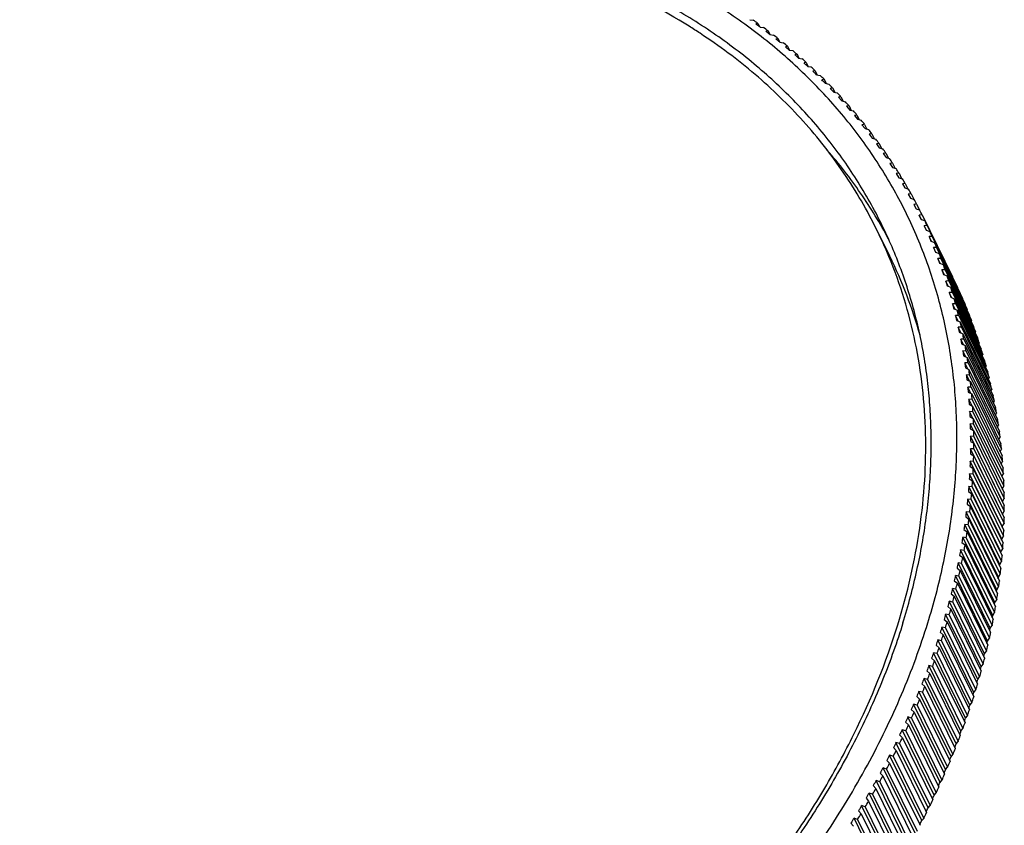
# Model space of a CAD drawing. Units: inches. Extents: x 0 to 34, y 0 to 22.
# Drawn here: x 24 to 26.9, y 16.7 to 19.1 of the extents above; entities that cross this region are included whole.
import ezdxf

# ---------------------------------------------------------------- set-up
doc = ezdxf.new("R2010")
doc.units = ezdxf.units.IN
doc.header["$LTSCALE"] = 1.87
doc.header["$MEASUREMENT"] = 0
doc.layers.add('ALL_ASM_MEM', color=7, linetype='CONTINUOUS')
doc.layers.add('ALL_FEATURES', color=7, linetype='CONTINUOUS')

msp = doc.modelspace()

# ---------------------------------------------------------------- linework, layer by layer
at = {"layer": 'ALL_ASM_MEM', "color": 7, "linetype": 'CONTINUOUS'}
msp.add_line((26.5867, 18.3979), (26.5487, 18.4753), dxfattribs=at)
for centre, radius, start, end in [((25.115, 17.6478), 1.6749, 56.7659, 58.0699), ((25.3239, 17.8743), 1.3643, 22.5202, 26.1369), ((25.3547, 17.7937), 1.3722, 15.8081, 26.1229)]:
    msp.add_arc(centre, radius, start, end, dxfattribs=at)
for points, knots in [([(26.0008, 19.0693), (25.9231, 19.1177), (25.7561, 19.2038), (25.4838, 19.297), (25.1893, 19.3556), (24.8778, 19.3784), (24.5547, 19.3654), (24.2256, 19.3168), (23.896, 19.2334), (23.5718, 19.1168), (23.2585, 18.9689), (22.9616, 18.7923), (22.6861, 18.5901), (22.437, 18.3657), (22.2184, 18.1231), (22.0343, 17.8663), (21.8879, 17.5998), (21.8155, 17.4146), (21.7869, 17.322)], [0, 0, 0, 0, 0.053613, 0.109604, 0.168089, 0.229004, 0.292134, 0.357139, 0.423577, 0.490943, 0.558682, 0.626227, 0.693019, 0.75853, 0.822298, 0.883948, 0.94322, 1, 1, 1, 1]), ([(26.5487, 18.4753), (26.5207, 18.5324), (26.4563, 18.6433), (26.3367, 18.7957), (26.1953, 18.9328), (26.0889, 19.0121), (26.0329, 19.0487)], [0, 0, 0, 0, 0.244572, 0.491404, 0.742603, 1, 1, 1, 1]), ([(26.6098, 17.322), (26.6383, 17.4141), (26.6707, 17.5542), (26.6905, 17.7422), (26.6933, 17.8798), (26.6842, 18.0148), (26.6632, 18.1465), (26.6305, 18.2743), (26.6009, 18.3567), (26.5842, 18.3969)], [0, 0, 0, 0, 0.263682, 0.391389, 0.516606, 0.639662, 0.760946, 0.880898, 1, 1, 1, 1]), ([(21.8884, 16.0925), (21.9128, 16.0497), (21.9667, 15.9663), (22.0609, 15.8499), (22.1682, 15.7425), (22.2879, 15.6449), (22.4191, 15.5575), (22.6109, 15.4542), (22.8766, 15.3542), (23.2227, 15.2839), (23.5917, 15.263), (23.975, 15.2917), (24.3635, 15.3693), (24.7478, 15.4939), (25.1189, 15.6625), (25.4679, 15.8709), (25.7863, 16.1144), (26.0667, 16.387), (26.2651, 16.6359), (26.398, 16.8436), (26.5102, 17.0503), (26.576, 17.2125), (26.6098, 17.322)], [0, 0, 0, 0, 0.025278, 0.050776, 0.076622, 0.102933, 0.129807, 0.157322, 0.214444, 0.27458, 0.337655, 0.403334, 0.471083, 0.540223, 0.609983, 0.679553, 0.748134, 0.814993, 0.879511, 0.910763, 0.94128, 1, 1, 1, 1])]:
    msp.add_open_spline(points, degree=3, knots=knots, dxfattribs=at)
at = {"layer": 'ALL_FEATURES', "color": 7, "linetype": 'CONTINUOUS'}
for p, q in [((26.1782, 19.0884), (26.1882, 19.0872)), ((26.2019, 19.0775), (26.1958, 19.0759)), ((26.2019, 19.0775), (26.2065, 19.0681)), ((26.2079, 19.067), (26.218, 19.0657)), ((26.2313, 19.0557), (26.2251, 19.0542)), ((26.2313, 19.0557), (26.2363, 19.0456)), ((26.237, 19.0451), (26.2471, 19.0437)), ((26.2602, 19.0335), (26.2539, 19.0319)), ((26.2602, 19.0335), (26.2655, 19.0226)), ((26.2655, 19.0226), (26.2756, 19.0211)), ((26.2884, 19.0107), (26.282, 19.0092)), ((26.2884, 19.0107), (26.2939, 18.9996)), ((26.2933, 18.9997), (26.3035, 18.9981)), ((26.316, 18.9874), (26.3094, 18.9859)), ((26.316, 18.9874), (26.3216, 18.976)), ((26.3205, 18.9762), (26.3308, 18.9745)), ((26.343, 18.9635), (26.3363, 18.9621)), ((26.343, 18.9635), (26.3487, 18.9519)), ((26.3471, 18.9522), (26.3574, 18.9504)), ((26.3693, 18.9392), (26.3625, 18.9378)), ((26.3693, 18.9392), (26.3751, 18.9273)), ((26.373, 18.9277), (26.3833, 18.9258)), ((26.3949, 18.9144), (26.388, 18.913)), ((26.3949, 18.9144), (26.4009, 18.9022)), ((26.3983, 18.9027), (26.4086, 18.9007)), ((26.4199, 18.8891), (26.4128, 18.8877)), ((26.4199, 18.8891), (26.4261, 18.8765)), ((26.4229, 18.8772), (26.4332, 18.8751)), ((26.4442, 18.8633), (26.437, 18.862)), ((26.437, 18.862), (26.4468, 18.8512)), ((26.4442, 18.8633), (26.4505, 18.8504)), ((26.4468, 18.8512), (26.4572, 18.849)), ((26.4678, 18.837), (26.4606, 18.8357)), ((26.4606, 18.8357), (26.47, 18.8248)), ((26.4678, 18.837), (26.4743, 18.8238)), ((26.47, 18.8248), (26.4804, 18.8225)), ((26.4908, 18.8102), (26.4834, 18.809)), ((26.4834, 18.809), (26.4925, 18.7979)), ((26.4908, 18.8102), (26.4974, 18.7968)), ((26.4925, 18.7979), (26.503, 18.7955)), ((26.513, 18.783), (26.5055, 18.7819)), ((26.5055, 18.7819), (26.5144, 18.7706)), ((26.513, 18.783), (26.5198, 18.7693)), ((26.5144, 18.7706), (26.5248, 18.768)), ((26.5346, 18.7554), (26.5269, 18.7542)), ((26.5269, 18.7542), (26.5355, 18.7428)), ((26.5346, 18.7554), (26.5415, 18.7413)), ((26.5355, 18.7428), (26.546, 18.7401)), ((26.5554, 18.7273), (26.5477, 18.7262)), ((26.5477, 18.7262), (26.556, 18.7146)), ((26.5554, 18.7273), (26.5625, 18.7128)), ((26.556, 18.7146), (26.5664, 18.7118)), ((26.5755, 18.6987), (26.5677, 18.6977)), ((26.5677, 18.6977), (26.5757, 18.6859)), ((26.5755, 18.6987), (26.5827, 18.684)), ((26.5757, 18.6859), (26.5861, 18.683)), ((26.5949, 18.6698), (26.587, 18.6688)), ((26.587, 18.6688), (26.5947, 18.6568)), ((26.5947, 18.6568), (26.6051, 18.6538)), ((26.5949, 18.6698), (26.6023, 18.6546)), ((26.6136, 18.6404), (26.6055, 18.6395)), ((26.6055, 18.6395), (26.6129, 18.6273)), ((26.6129, 18.6273), (26.6234, 18.6242)), ((26.6136, 18.6404), (26.6212, 18.6249)), ((26.6315, 18.6106), (26.6234, 18.6098)), ((26.6234, 18.6098), (26.6305, 18.5975)), ((26.6305, 18.5975), (26.6409, 18.5942)), ((26.6315, 18.6106), (26.6393, 18.5947)), ((26.6487, 18.5804), (26.6404, 18.5796)), ((26.6404, 18.5796), (26.6473, 18.5672)), ((26.6473, 18.5672), (26.6577, 18.5638)), ((26.6487, 18.5804), (26.6567, 18.5642)), ((26.6651, 18.5499), (26.6568, 18.5491)), ((26.6568, 18.5491), (26.6633, 18.5365)), ((26.6651, 18.5499), (26.6733, 18.5332)), ((26.6633, 18.5365), (26.6738, 18.5331)), ((26.6808, 18.5189), (26.6724, 18.5183)), ((26.6787, 18.5054), (26.6724, 18.5183)), ((26.6724, 18.5183), (26.6786, 18.5055)), ((26.6808, 18.5189), (26.7697, 18.3378)), ((26.6786, 18.5055), (26.6891, 18.5019)), ((26.6958, 18.4876), (26.6873, 18.487)), ((26.6937, 18.4739), (26.6873, 18.487)), ((26.6873, 18.487), (26.6931, 18.4741)), ((26.6891, 18.5019), (26.7779, 18.3208)), ((26.6958, 18.4876), (26.7847, 18.3065)), ((26.6931, 18.4741), (26.7036, 18.4704)), ((26.71, 18.4559), (26.7014, 18.4554)), ((26.708, 18.4419), (26.7014, 18.4554)), ((26.7014, 18.4554), (26.7069, 18.4423)), ((26.7036, 18.4704), (26.7925, 18.2893)), ((26.71, 18.4559), (26.7988, 18.2748)), ((26.7069, 18.4423), (26.7174, 18.4385)), ((26.7234, 18.4239), (26.7147, 18.4234)), ((26.7215, 18.4096), (26.7147, 18.4234)), ((26.7147, 18.4234), (26.72, 18.4102)), ((26.7174, 18.4385), (26.8063, 18.2574)), ((26.7234, 18.4239), (26.8123, 18.2428)), ((26.72, 18.4102), (26.7304, 18.4063)), ((26.7304, 18.4063), (26.8193, 18.2252)), ((26.7361, 18.3915), (26.7273, 18.3911)), ((26.7342, 18.377), (26.7273, 18.3911)), ((26.7273, 18.3911), (26.7322, 18.3778)), ((26.7322, 18.3778), (26.7426, 18.3737)), ((26.7361, 18.3915), (26.8249, 18.2104)), ((26.7426, 18.3737), (26.8315, 18.1927)), ((26.748, 18.3588), (26.7391, 18.3585)), ((26.7462, 18.344), (26.7391, 18.3585)), ((26.7391, 18.3585), (26.7437, 18.345)), ((26.7437, 18.345), (26.7541, 18.3409)), ((26.748, 18.3588), (26.8368, 18.1777)), ((26.7541, 18.3409), (26.843, 18.1598)), ((26.7697, 18.3377), (26.7697, 18.3378)), ((26.7591, 18.3258), (26.7501, 18.3255)), ((26.7574, 18.3107), (26.7501, 18.3255)), ((26.7501, 18.3255), (26.7544, 18.3119)), ((26.7544, 18.3119), (26.7648, 18.3077)), ((26.7591, 18.3258), (26.8479, 18.1447)), ((26.7648, 18.3077), (26.8537, 18.1266)), ((26.7694, 18.2924), (26.7604, 18.2923)), ((26.7678, 18.2771), (26.7604, 18.2923)), ((26.7604, 18.2923), (26.7644, 18.2785)), ((26.7644, 18.2785), (26.7747, 18.2742)), ((26.7694, 18.2924), (26.8583, 18.1113)), ((26.7844, 18.3058), (26.7847, 18.3065)), ((26.779, 18.2588), (26.7699, 18.2587)), ((26.7775, 18.2431), (26.7699, 18.2587)), ((26.7699, 18.2587), (26.7735, 18.2449)), ((26.7747, 18.2742), (26.8636, 18.0931)), ((26.779, 18.2588), (26.8678, 18.0777)), ((26.7984, 18.2735), (26.7988, 18.2748)), ((26.7735, 18.2449), (26.7839, 18.2404)), ((26.7864, 18.2089), (26.7786, 18.2249)), ((26.7878, 18.2249), (26.7786, 18.2249)), ((26.7786, 18.2249), (26.7819, 18.2109)), ((26.7839, 18.2404), (26.8727, 18.0593)), ((26.7878, 18.2249), (26.8766, 18.0438)), ((26.8116, 18.2409), (26.8123, 18.2428)), ((26.7819, 18.2109), (26.7922, 18.2063)), ((26.7922, 18.2063), (26.8811, 18.0252)), ((26.824, 18.208), (26.8249, 18.2104)), ((26.7945, 18.1743), (26.7865, 18.1907)), ((26.7957, 18.1907), (26.7865, 18.1907)), ((26.7865, 18.1907), (26.7895, 18.1766)), ((26.7895, 18.1766), (26.7998, 18.1719)), ((26.7957, 18.1907), (26.8846, 18.0096)), ((26.7998, 18.1719), (26.8886, 17.9908)), ((26.8356, 18.1747), (26.8368, 18.1777)), ((26.8019, 18.1395), (26.7936, 18.1563)), ((26.8029, 18.1562), (26.7936, 18.1563)), ((26.7936, 18.1563), (26.7963, 18.1421)), ((26.7963, 18.1421), (26.8065, 18.1373)), ((26.8029, 18.1562), (26.8918, 17.9751)), ((26.8065, 18.1373), (26.8954, 17.9562)), ((26.8465, 18.1412), (26.8479, 18.1447)), ((26.8084, 18.1044), (26.7999, 18.1217)), ((26.8094, 18.1214), (26.7999, 18.1217)), ((26.7999, 18.1217), (26.8023, 18.1074)), ((26.8023, 18.1074), (26.8125, 18.1024)), ((26.8094, 18.1214), (26.8982, 17.9403)), ((26.8566, 18.1074), (26.8583, 18.1113)), ((26.8142, 18.0691), (26.8055, 18.0868)), ((26.815, 18.0865), (26.8055, 18.0868)), ((26.8125, 18.1024), (26.9014, 17.9213)), ((26.815, 18.0865), (26.9039, 17.9054)), ((26.8659, 18.0732), (26.8678, 18.0777)), ((26.8075, 18.0724), (26.8177, 18.0673)), ((26.8192, 18.0335), (26.8103, 18.0516)), ((26.8198, 18.0512), (26.8103, 18.0516)), ((26.8177, 18.0673), (26.9066, 17.8862)), ((26.8198, 18.0512), (26.9087, 17.8701)), ((26.812, 18.0371), (26.8221, 18.032)), ((26.8221, 18.032), (26.911, 17.8509)), ((26.8744, 18.0388), (26.8766, 18.0438)), ((26.8234, 17.9976), (26.8142, 18.0162)), ((26.8238, 18.0158), (26.8142, 18.0162)), ((26.8156, 18.0017), (26.8257, 17.9964)), ((26.8238, 18.0158), (26.9127, 17.8347)), ((26.8257, 17.9964), (26.9146, 17.8153)), ((26.8821, 18.0041), (26.8846, 18.0096)), ((26.8268, 17.9615), (26.8174, 17.9807)), ((26.8271, 17.9801), (26.8174, 17.9807)), ((26.8185, 17.966), (26.8285, 17.9606)), ((26.8271, 17.9801), (26.9159, 17.799)), ((26.889, 17.9692), (26.8918, 17.9751)), ((26.8294, 17.9252), (26.8198, 17.9449)), ((26.8295, 17.9442), (26.8198, 17.9449)), ((26.8285, 17.9606), (26.9174, 17.7795)), ((26.8295, 17.9442), (26.9184, 17.7631)), ((26.8952, 17.934), (26.8982, 17.9403)), ((26.8205, 17.9301), (26.8305, 17.9246)), ((26.8313, 17.8887), (26.8213, 17.9089)), ((26.8311, 17.9081), (26.8213, 17.9089)), ((26.8305, 17.9246), (26.9194, 17.7435)), ((26.8311, 17.9081), (26.92, 17.727)), ((26.9005, 17.8986), (26.9039, 17.9054)), ((26.8218, 17.8941), (26.8317, 17.8884)), ((26.8317, 17.8884), (26.9206, 17.7073)), ((26.9158, 17.6819), (26.8221, 17.8727)), ((26.832, 17.8719), (26.8221, 17.8727)), ((26.8222, 17.8578), (26.8321, 17.8521)), ((26.832, 17.8719), (26.9208, 17.6908)), ((26.8321, 17.8521), (26.921, 17.671)), ((26.905, 17.8629), (26.9087, 17.8701)), ((26.8219, 17.8214), (26.8317, 17.8156)), ((26.9158, 17.6455), (26.8221, 17.8364)), ((26.832, 17.8355), (26.8221, 17.8364)), ((26.832, 17.8355), (26.9209, 17.6544)), ((26.9088, 17.8271), (26.9127, 17.8347)), ((26.915, 17.609), (26.8213, 17.7999)), ((26.8313, 17.7989), (26.8213, 17.7999)), ((26.8313, 17.7989), (26.9201, 17.6178)), ((26.8317, 17.8156), (26.9206, 17.6345)), ((26.9117, 17.791), (26.9159, 17.799)), ((26.9134, 17.5724), (26.8197, 17.7632)), ((26.8297, 17.7621), (26.8197, 17.7632)), ((26.8207, 17.7849), (26.8305, 17.7789)), ((26.8297, 17.7621), (26.9186, 17.581)), ((26.8305, 17.7789), (26.9194, 17.5978)), ((26.9138, 17.7548), (26.9184, 17.7631)), ((26.8188, 17.7481), (26.8285, 17.7421)), ((26.8285, 17.7421), (26.9174, 17.561)), ((26.8161, 17.7113), (26.8257, 17.7051)), ((26.9109, 17.5356), (26.8173, 17.7264)), ((26.8273, 17.7252), (26.8173, 17.7264)), ((26.8257, 17.7051), (26.9146, 17.524)), ((26.8273, 17.7252), (26.9162, 17.5441)), ((26.9152, 17.7183), (26.92, 17.727)), ((26.9077, 17.4987), (26.8141, 17.6895)), ((26.8242, 17.6882), (26.8141, 17.6895)), ((26.8242, 17.6882), (26.913, 17.5071)), ((26.9158, 17.6819), (26.9208, 17.6908)), ((26.9158, 17.6815), (26.9158, 17.6819)), ((26.9037, 17.4616), (26.8101, 17.6525)), ((26.8202, 17.6511), (26.8101, 17.6525)), ((26.8125, 17.6743), (26.8221, 17.668)), ((26.8202, 17.6511), (26.9091, 17.47)), ((26.8221, 17.668), (26.911, 17.4869)), ((26.9158, 17.6455), (26.9209, 17.6544)), ((26.8082, 17.6373), (26.8177, 17.6308)), ((26.8177, 17.6308), (26.9066, 17.4497)), ((26.915, 17.609), (26.9201, 17.6178)), ((26.9158, 17.6443), (26.9158, 17.6455)), ((26.8031, 17.6001), (26.8126, 17.5935)), ((26.899, 17.4245), (26.8053, 17.6154)), ((26.8155, 17.6139), (26.8053, 17.6154)), ((26.8126, 17.5935), (26.9014, 17.4124)), ((26.8155, 17.6139), (26.9043, 17.4328)), ((26.9149, 17.6069), (26.915, 17.609)), ((26.7972, 17.5628), (26.8066, 17.5562)), ((26.8934, 17.3873), (26.7997, 17.5781)), ((26.8099, 17.5765), (26.7997, 17.5781)), ((26.8099, 17.5765), (26.8988, 17.3954)), ((26.9132, 17.5695), (26.9134, 17.5724)), ((26.9134, 17.5724), (26.9186, 17.581)), ((26.887, 17.3499), (26.7933, 17.5408)), ((26.8036, 17.5391), (26.7933, 17.5408)), ((26.8036, 17.5391), (26.8925, 17.358)), ((26.8066, 17.5562), (26.8954, 17.3751)), ((26.9107, 17.532), (26.9109, 17.5356)), ((26.9109, 17.5356), (26.9162, 17.5441)), ((26.8798, 17.3126), (26.7862, 17.5034)), ((26.7965, 17.5016), (26.7862, 17.5034)), ((26.7905, 17.5255), (26.7998, 17.5187)), ((26.7998, 17.5187), (26.8887, 17.3376)), ((26.9077, 17.4987), (26.913, 17.5071)), ((26.783, 17.4881), (26.7922, 17.4812)), ((26.7922, 17.4812), (26.8811, 17.3001)), ((26.7965, 17.5016), (26.8853, 17.3205)), ((26.9073, 17.4944), (26.9077, 17.4987)), ((26.7747, 17.4506), (26.7839, 17.4436)), ((26.8719, 17.2751), (26.7782, 17.466)), ((26.7885, 17.4641), (26.7782, 17.466)), ((26.7885, 17.4641), (26.8774, 17.283)), ((26.9032, 17.4568), (26.9037, 17.4616)), ((26.9037, 17.4616), (26.9091, 17.47)), ((26.8632, 17.2376), (26.7695, 17.4285)), ((26.7798, 17.4265), (26.7695, 17.4285)), ((26.7798, 17.4265), (26.8687, 17.2454)), ((26.7839, 17.4436), (26.8728, 17.2625)), ((26.8982, 17.419), (26.899, 17.4245)), ((26.899, 17.4245), (26.9043, 17.4328)), ((26.8537, 17.2001), (26.76, 17.391)), ((26.7704, 17.3888), (26.76, 17.391)), ((26.7657, 17.4131), (26.7748, 17.406)), ((26.7704, 17.3888), (26.8592, 17.2077)), ((26.7748, 17.406), (26.8636, 17.2249)), ((26.8934, 17.3873), (26.8988, 17.3954)), ((26.7559, 17.3756), (26.7649, 17.3683)), ((26.7649, 17.3683), (26.8537, 17.1872)), ((26.8924, 17.3813), (26.8934, 17.3873)), ((26.7452, 17.338), (26.7542, 17.3307)), ((26.8434, 17.1625), (26.7497, 17.3534)), ((26.7601, 17.3512), (26.7497, 17.3534)), ((26.7542, 17.3307), (26.843, 17.1496)), ((26.7601, 17.3512), (26.849, 17.1701)), ((26.8858, 17.3435), (26.887, 17.3499)), ((26.887, 17.3499), (26.8925, 17.358)), ((26.8323, 17.125), (26.7386, 17.3158)), ((26.749, 17.3135), (26.7386, 17.3158)), ((26.749, 17.3135), (26.8379, 17.1324)), ((26.8784, 17.3056), (26.8798, 17.3126)), ((26.8798, 17.3126), (26.8853, 17.3205)), ((26.8205, 17.0874), (26.7268, 17.2783)), ((26.7372, 17.2758), (26.7268, 17.2783)), ((26.7339, 17.3004), (26.7427, 17.293)), ((26.7372, 17.2758), (26.8261, 17.0947)), ((26.7427, 17.293), (26.8316, 17.1119)), ((26.8702, 17.2677), (26.8719, 17.2751)), ((26.8719, 17.2751), (26.8774, 17.283)), ((26.7217, 17.2629), (26.7305, 17.2553)), ((26.7305, 17.2553), (26.8193, 17.0742)), ((26.8632, 17.2376), (26.8687, 17.2454)), ((26.7088, 17.2253), (26.7175, 17.2177)), ((26.8079, 17.0499), (26.7142, 17.2407)), ((26.7246, 17.2382), (26.7142, 17.2407)), ((26.7175, 17.2177), (26.8063, 17.0366)), ((26.7246, 17.2382), (26.8135, 17.0571)), ((26.6951, 17.1878), (26.7037, 17.18)), ((26.7945, 17.0123), (26.7008, 17.2032)), ((26.7113, 17.2005), (26.7008, 17.2032)), ((26.7113, 17.2005), (26.8001, 17.0194)), ((26.8537, 17.2001), (26.8592, 17.2077)), ((26.7804, 16.9748), (26.6867, 17.1657)), ((26.6972, 17.1629), (26.6867, 17.1657)), ((26.6972, 17.1629), (26.786, 16.9818)), ((26.7037, 17.18), (26.7926, 16.9989)), ((26.8434, 17.1625), (26.849, 17.1701)), ((26.6807, 17.1503), (26.6891, 17.1424)), ((26.6891, 17.1424), (26.778, 16.9613)), ((26.8323, 17.125), (26.8379, 17.1324)), ((26.6655, 17.1128), (26.6739, 17.1049)), ((26.7655, 16.9373), (26.6718, 17.1282)), ((26.6823, 17.1253), (26.6718, 17.1282)), ((26.6739, 17.1049), (26.7627, 16.9238)), ((26.6823, 17.1253), (26.7711, 16.9442)), ((26.8295, 17.116), (26.8299, 17.1173)), ((26.6495, 17.0755), (26.6578, 17.0674)), ((26.7498, 16.8999), (26.6562, 17.0908)), ((26.6666, 17.0878), (26.6562, 17.0908)), ((26.6666, 17.0878), (26.7555, 16.9067)), ((26.8205, 17.0874), (26.8261, 17.0947)), ((26.7334, 16.8626), (26.6398, 17.0535)), ((26.6503, 17.0503), (26.6398, 17.0535)), ((26.6503, 17.0503), (26.7391, 16.8692)), ((26.6578, 17.0674), (26.7467, 16.8863)), ((26.8079, 17.0499), (26.8135, 17.0571)), ((26.7163, 16.8253), (26.6227, 17.0162)), ((26.6331, 17.013), (26.6227, 17.0162)), ((26.6328, 17.0381), (26.641, 17.03)), ((26.641, 17.03), (26.7299, 16.8489)), ((26.7945, 17.0123), (26.8001, 17.0194)), ((26.6154, 17.0009), (26.6235, 16.9927)), ((26.6235, 16.9927), (26.7124, 16.8116)), ((26.6331, 17.013), (26.722, 16.8319)), ((26.5973, 16.9638), (26.6052, 16.9554)), ((26.6985, 16.7881), (26.6048, 16.979)), ((26.6153, 16.9757), (26.6048, 16.979)), ((26.6153, 16.9757), (26.7041, 16.7946)), ((26.7804, 16.9748), (26.786, 16.9818)), ((26.6799, 16.7511), (26.5862, 16.9419)), ((26.5967, 16.9385), (26.5862, 16.9419)), ((26.5967, 16.9385), (26.6856, 16.7574)), ((26.6052, 16.9554), (26.6941, 16.7743)), ((26.7655, 16.9373), (26.7711, 16.9442)), ((26.6606, 16.7141), (26.5669, 16.905)), ((26.5774, 16.9014), (26.5669, 16.905)), ((26.5774, 16.9014), (26.6662, 16.7203)), ((26.5784, 16.9268), (26.5863, 16.9183)), ((26.5863, 16.9183), (26.6751, 16.7372)), ((26.7498, 16.8999), (26.7555, 16.9067)), ((26.5588, 16.8898), (26.5665, 16.8813)), ((26.5665, 16.8813), (26.6554, 16.7002)), ((26.5384, 16.853), (26.5461, 16.8444)), ((26.5461, 16.8444), (26.635, 16.6633)), ((26.6405, 16.6773), (26.5469, 16.8681)), ((26.5573, 16.8645), (26.5469, 16.8681)), ((26.5573, 16.8645), (26.6462, 16.6834)), ((26.7334, 16.8626), (26.7391, 16.8692)), ((26.5174, 16.8164), (26.5249, 16.8077)), ((26.6198, 16.6406), (26.5261, 16.8314)), ((26.5365, 16.8276), (26.5261, 16.8314)), ((26.5365, 16.8276), (26.6254, 16.6465)), ((26.7163, 16.8253), (26.722, 16.8319)), ((26.5983, 16.604), (26.5046, 16.7949)), ((26.5151, 16.791), (26.5046, 16.7949)), ((26.5151, 16.791), (26.6039, 16.6099)), ((26.5249, 16.8077), (26.6138, 16.6266)), ((26.6985, 16.7881), (26.7041, 16.7946)), ((26.5761, 16.5676), (26.4825, 16.7585)), ((26.4929, 16.7544), (26.4825, 16.7585)), ((26.4956, 16.7799), (26.5031, 16.7711)), ((26.5031, 16.7711), (26.592, 16.59)), ((26.6799, 16.7511), (26.6856, 16.7574)), ((26.4732, 16.7436), (26.4805, 16.7346)), ((26.4929, 16.7544), (26.5818, 16.5733))]:
    msp.add_line(p, q, dxfattribs=at)
for centre, radius, start, end in [((25.2064, 17.6964), 1.7024, 54.2158, 54.7794), ((23.2862, 15.0764), 4.9459, 53.7911, 53.9649), ((25.2207, 17.716), 1.6782, 52.9711, 53.54), ((23.1281, 14.9867), 5.1124, 52.5464, 52.7138), ((25.2347, 17.7343), 1.6551, 51.7146, 52.2889), ((22.9504, 14.8862), 5.301, 51.2902, 51.4509), ((25.2485, 17.7515), 1.6331, 50.4468, 51.0262), ((22.7497, 14.7731), 5.5155, 50.0228, 50.1766), ((25.2619, 17.7676), 1.6122, 49.1679, 49.7523), ((22.522, 14.6456), 5.7605, 48.74454, 48.89113), ((25.275, 17.7825), 1.5924, 47.8783, 48.4675), ((22.2619, 14.5009), 6.0417, 47.45576, 47.59496), ((25.2876, 17.7962), 1.5737, 46.5783, 47.1722), ((21.963, 14.3358), 6.3666, 46.15688, 46.28847), ((25.2997, 17.8089), 1.5562, 45.2685, 45.8668), ((21.6165, 14.1462), 6.7446, 44.84833, 44.97209), ((25.3113, 17.8204), 1.5398, 43.9492, 44.5517), ((21.2114, 13.9264), 7.1882, 43.53057, 43.6463), ((25.3223, 17.8309), 1.5246, 42.621, 43.2275), ((25.3327, 17.8403), 1.5106, 41.2843, 41.8946), ((25.3425, 17.8487), 1.4977, 39.9398, 40.5536), ((25.3515, 17.8562), 1.486, 38.5881, 39.2051), ((25.3597, 17.8627), 1.4755, 37.2298, 37.8496), ((25.3672, 17.8682), 1.4662, 35.8655, 36.4879), ((25.3738, 17.873), 1.4581, 34.4959, 35.1207), ((25.3795, 17.8768), 1.4512, 33.1217, 33.7485), ((25.3843, 17.8799), 1.4454, 31.7437, 32.3721), ((25.3882, 17.8823), 1.4409, 30.3626, 30.9923), ((25.3911, 17.8839), 1.4376, 28.9791, 29.6098), ((25.3928, 17.8849), 1.4356, 27.5941, 28.2253), ((25.3937, 17.8853), 1.4347, 26.2082, 26.8397), ((25.3934, 17.8852), 1.4349, 24.8223, 25.4537), ((25.3921, 17.8846), 1.4364, 23.4371, 24.0681), ((25.3895, 17.8835), 1.4392, 22.0534, 22.6836), ((25.3859, 17.8821), 1.4431, 20.672, 21.3011), ((25.381, 17.8803), 1.4483, 19.2937, 19.9212), ((25.375, 17.8782), 1.4546, 17.9191, 18.5448), ((25.3678, 17.876), 1.4621, 16.549, 17.1726), ((25.4823, 17.7041), 1.4349, 24.8223, 25.4537), ((25.481, 17.7035), 1.4364, 23.4371, 24.0681), ((25.3594, 17.8736), 1.4709, 15.1842, 15.8052), ((25.4784, 17.7024), 1.4392, 22.0534, 22.6836), ((25.3498, 17.871), 1.4808, 13.8252, 14.4435), ((25.4747, 17.701), 1.4431, 20.672, 21.3011), ((25.339, 17.8684), 1.4919, 12.4728, 13.088), ((25.4699, 17.6992), 1.4483, 19.2937, 19.9212), ((25.327, 17.8659), 1.5042, 11.1275, 11.7394), ((25.3138, 17.8634), 1.5177, 9.7901, 10.3983), ((25.4639, 17.6971), 1.4546, 17.9191, 18.5448), ((25.4567, 17.6949), 1.4621, 16.549, 17.1726), ((33.7191, 19.0635), 6.9823, 188.0412, 188.16052), ((25.2993, 17.861), 1.5324, 8.461, 9.0653), ((25.4483, 17.6925), 1.4709, 15.1842, 15.8052), ((33.3347, 18.8203), 6.5696, 186.71952, 186.84678), ((25.2836, 17.8588), 1.5482, 7.1407, 7.7409), ((25.4387, 17.6899), 1.4808, 13.8252, 14.4435), ((25.2668, 17.8568), 1.5651, 5.8299, 6.4258), ((25.4279, 17.6873), 1.4919, 12.4728, 13.088), ((33.003, 18.6021), 6.2165, 185.40747, 185.54246), ((25.2488, 17.8551), 1.5833, 4.5289, 5.1202), ((32.7142, 18.4039), 5.912, 184.10551, 184.24801), ((25.4159, 17.6848), 1.5042, 11.1275, 11.7394), ((32.4606, 18.2221), 5.6476, 182.8141, 182.9639), ((25.2295, 17.8537), 1.6025, 3.2383, 3.8248), ((25.4026, 17.6823), 1.5177, 9.7901, 10.3983), ((32.2362, 18.0539), 5.4168, 181.5335, 181.6904), ((25.2092, 17.8527), 1.6229, 1.9583, 2.5399), ((25.3882, 17.6799), 1.5324, 8.461, 9.0653), ((25.1877, 17.8521), 1.6444, 0.6893, 1.2658), ((25.3725, 17.6777), 1.5482, 7.1407, 7.7409), ((32.0364, 17.8968), 5.2143, 180.2642, 180.4279), ((25.1651, 17.852), 1.667, 359.4317, 0.003), ((25.3557, 17.6757), 1.5651, 5.8299, 6.4258), ((31.8573, 17.7491), 5.0359, 179.0065, 179.1767), ((31.6958, 17.6093), 4.8782, 177.7606, 177.9372), ((25.1414, 17.8524), 1.6907, 358.1858, 358.7518), ((25.3376, 17.674), 1.5833, 4.5289, 5.1202), ((31.5495, 17.4762), 4.7385, 176.5268, 176.7095), ((25.1167, 17.8533), 1.7154, 356.9518, 357.5123), ((25.3184, 17.6726), 1.6025, 3.2383, 3.8248), ((25.0909, 17.8549), 1.7412, 355.7299, 356.2848), ((25.2981, 17.6716), 1.6229, 1.9583, 2.5399), ((31.4161, 17.3488), 4.6143, 175.3053, 175.4939), ((25.0642, 17.8571), 1.7681, 354.5203, 355.0696), ((25.2766, 17.671), 1.6444, 0.6893, 1.2658), ((31.294, 17.2263), 4.5038, 174.0963, 174.2905), ((31.1816, 17.108), 4.4053, 172.8999, 173.0995), ((25.0365, 17.8599), 1.7959, 353.3232, 353.8668), ((25.254, 17.6709), 1.667, 359.4317, 0.003), ((25.0078, 17.8634), 1.8248, 352.1386, 352.6765), ((25.2303, 17.6713), 1.6907, 358.1858, 358.7518), ((31.0777, 16.9933), 4.3174, 171.7162, 171.921), ((24.9783, 17.8677), 1.8546, 350.9668, 351.4988), ((25.2056, 17.6722), 1.7154, 356.9518, 357.5123), ((30.9812, 16.8818), 4.2391, 170.5454, 170.755), ((25.1798, 17.6738), 1.7412, 355.7299, 356.2848), ((30.8912, 16.773), 4.1691, 169.3873, 169.6017), ((24.948, 17.8727), 1.8854, 349.8076, 350.3339), ((30.8068, 16.6666), 4.1068, 168.2422, 168.461), ((24.9168, 17.8785), 1.9171, 348.6612, 349.1817), ((25.1531, 17.676), 1.7681, 354.5203, 355.0696), ((24.8849, 17.8851), 1.9496, 347.5276, 348.0422), ((25.1253, 17.6788), 1.7959, 353.3232, 353.8668), ((30.7274, 16.5622), 4.0512, 167.1099, 167.333), ((25.0967, 17.6823), 1.8248, 352.1386, 352.6765), ((30.6523, 16.4597), 4.0018, 165.9905, 166.2176), ((24.8523, 17.8926), 1.9831, 346.4067, 346.9155), ((30.581, 16.3588), 3.9579, 164.8838, 165.1148), ((24.819, 17.9008), 2.0174, 345.2985, 345.8016), ((25.0672, 17.6866), 1.8546, 350.9668, 351.4988), ((24.7851, 17.9099), 2.0525, 344.203, 344.7003), ((25.0368, 17.6916), 1.8854, 349.8076, 350.3339), ((30.513, 16.2594), 3.9191, 163.7899, 164.0245), ((24.7507, 17.9199), 2.0883, 343.1201, 343.6116), ((25.0057, 17.6974), 1.9171, 348.6612, 349.1817), ((30.4622, 16.1567), 3.8998, 162.8277, 162.9463), ((30.4377, 16.1643), 3.8742, 162.7085, 162.8277), ((30.3853, 16.0641), 3.8547, 161.6398, 161.8811), ((24.7158, 17.9307), 2.1249, 342.0495, 342.5355), ((24.9738, 17.704), 1.9496, 347.5276, 348.0422), ((24.6804, 17.9424), 2.1622, 340.9914, 341.4717), ((24.9412, 17.7115), 1.9831, 346.4067, 346.9155), ((30.3249, 15.968), 3.8284, 160.5835, 160.8278), ((24.6446, 17.955), 2.2001, 339.9454, 340.4202), ((24.9079, 17.7197), 2.0174, 345.2985, 345.8016), ((22.9608, 18.1949), 4.0181, 346.1023, 346.2173), ((30.2663, 15.8729), 3.8056, 159.5393, 159.7866), ((24.874, 17.7288), 2.0525, 344.203, 344.7003), ((23.0141, 18.2207), 3.9729, 344.9917, 345.1145), ((30.2093, 15.7786), 3.7859, 158.5073, 158.7573), ((24.6084, 17.9684), 2.2387, 338.9115, 339.3808), ((23.0624, 18.245), 3.9328, 343.8939, 344.0242), ((24.572, 17.9827), 2.2778, 337.8894, 338.3534), ((24.8396, 17.7388), 2.0883, 343.1201, 343.6116), ((30.1537, 15.6851), 3.7691, 157.4872, 157.7397), ((24.5353, 17.9978), 2.3175, 336.8791, 337.3377), ((24.8046, 17.7496), 2.1249, 342.0495, 342.5355), ((23.1039, 18.2687), 3.8998, 342.8277, 342.9463), ((30.0992, 15.5922), 3.755, 156.4788, 156.7338), ((24.7692, 17.7613), 2.1622, 340.9914, 341.4717), ((23.1458, 18.2898), 3.8663, 341.7363, 341.8809), ((30.0455, 15.5001), 3.7433, 155.482, 155.7392), ((24.4985, 18.0138), 2.3576, 335.8803, 336.3337), ((23.1817, 18.3107), 3.8391, 340.6761, 340.8276), ((29.9926, 15.4085), 3.7338, 154.4965, 154.7558), ((24.4615, 18.0306), 2.3982, 334.8928, 335.3411), ((24.7334, 17.7739), 2.2001, 339.9454, 340.4202), ((24.4245, 18.0481), 2.4392, 333.9165, 334.3597), ((24.6973, 17.7873), 2.2387, 338.9115, 339.3808), ((23.2141, 18.3306), 3.8154, 339.6283, 339.7864), ((29.9403, 15.3176), 3.7263, 153.5221, 153.7834), ((24.6609, 17.8016), 2.2778, 337.8894, 338.3534), ((23.2433, 18.3498), 3.7949, 338.5926, 338.7571), ((29.8883, 15.2273), 3.7208, 152.5586, 152.8218), ((24.3875, 18.0665), 2.4805, 332.951, 333.3893), ((23.2696, 18.3683), 3.7774, 337.5689, 337.7395), ((29.8366, 15.1375), 3.7169, 151.6059, 151.8708), ((24.3505, 18.0856), 2.5221, 331.9962, 332.4297), ((23.2932, 18.3862), 3.7626, 336.5569, 336.7336), ((24.6242, 17.8167), 2.3175, 336.8791, 337.3377), ((24.3137, 18.1055), 2.564, 331.0519, 331.4807), ((24.5874, 17.8327), 2.3576, 335.8803, 336.3337), ((24.277, 18.126), 2.606, 330.1178, 330.5419), ((29.7851, 15.0482), 3.7146, 150.6635, 150.9301), ((24.5504, 17.8495), 2.3982, 334.8928, 335.3411), ((23.3144, 18.4036), 3.7503, 335.5566, 335.739), ((29.7335, 14.9595), 3.7137, 149.7314, 149.9995), ((23.3333, 18.4204), 3.7402, 334.5676, 334.7556), ((29.6819, 14.8714), 3.7141, 148.8093, 149.0787), ((24.2405, 18.1472), 2.6482, 329.1937, 329.6133), ((23.3502, 18.4369), 3.7322, 333.5898, 333.7833), ((24.5134, 17.867), 2.4392, 333.9165, 334.3597), ((29.63, 14.7838), 3.7157, 147.8969, 148.1676), ((24.2043, 18.169), 2.6905, 328.2793, 328.6945), ((24.4764, 17.8854), 2.4805, 332.951, 333.3893), ((23.3651, 18.453), 3.7262, 332.623, 332.8217)]:
    msp.add_arc(centre, radius, start, end, dxfattribs=at)
for points, knots in [([(26.5993, 18.5911), (26.5868, 18.6134), (26.5606, 18.6576), (26.5177, 18.7217), (26.4711, 18.7836), (26.4211, 18.8433), (26.3677, 18.9007), (26.311, 18.9556), (26.251, 19.0081), (26.1878, 19.0579), (26.1217, 19.1052), (26.0525, 19.1497), (25.9805, 19.1913), (25.9058, 19.2302), (25.8285, 19.2661), (25.7486, 19.299), (25.6664, 19.3289), (25.5819, 19.3558), (25.4953, 19.3795), (25.3765, 19.4071), (25.2547, 19.4282), (25.1305, 19.4427), (25.0029, 19.4531), (24.8403, 19.4578), (24.6423, 19.4504), (24.4417, 19.43), (24.2395, 19.3968), (24.0371, 19.3509), (23.8356, 19.2926), (23.6364, 19.2224), (23.4406, 19.1405), (23.2494, 19.0476), (23.0639, 18.9442), (22.8854, 18.8309), (22.7149, 18.7084), (22.5535, 18.5775), (22.402, 18.4389), (22.2615, 18.2935), (22.1329, 18.1422), (22.0356, 18.0112), (21.9645, 17.9043), (21.8988, 17.7975), (21.8396, 17.6884), (21.7874, 17.5777), (21.7521, 17.4948), (21.7207, 17.4116), (21.7021, 17.3557), (21.6934, 17.3277)], [0, 0, 0, 0, 0.01262, 0.025275, 0.037982, 0.050758, 0.063619, 0.07658, 0.089656, 0.102858, 0.116201, 0.129693, 0.143345, 0.157166, 0.171161, 0.185337, 0.199698, 0.214247, 0.228985, 0.243914, 0.274335, 0.289828, 0.305502, 0.33737, 0.369897, 0.40302, 0.436668, 0.47076, 0.505205, 0.539909, 0.574773, 0.609695, 0.644573, 0.679305, 0.713792, 0.747937, 0.781651, 0.814851, 0.847463, 0.879425, 0.895148, 0.910691, 0.941215, 0.956196, 0.970987, 0.985588, 1, 1, 1, 1]), ([(26.5636, 18.4898), (26.5525, 18.5124), (26.529, 18.5571), (26.49, 18.6223), (26.4475, 18.6853), (26.4014, 18.7462), (26.3518, 18.8049), (26.2988, 18.8612), (26.2424, 18.9151), (26.1829, 18.9665), (26.1201, 19.0152), (26.0544, 19.0613), (25.9857, 19.1047), (25.9142, 19.1453), (25.84, 19.1829), (25.7632, 19.2177), (25.6839, 19.2494), (25.6022, 19.2782), (25.5184, 19.3038), (25.403, 19.334), (25.2845, 19.3576), (25.1634, 19.3748), (25.0388, 19.3878), (24.8797, 19.3958), (24.6856, 19.3923), (24.4884, 19.3758), (24.2893, 19.3464), (24.0897, 19.3043), (23.8908, 19.2498), (23.6938, 19.1831), (23.4999, 19.1047), (23.3105, 19.0152), (23.1266, 18.915), (22.9494, 18.8048), (22.7801, 18.6853), (22.6197, 18.5573), (22.4693, 18.4215), (22.3296, 18.2788), (22.2018, 18.1301), (22.1052, 18.0012), (22.0346, 17.896), (21.9693, 17.7907), (21.9106, 17.6833), (21.8588, 17.5742), (21.8239, 17.4924), (21.7928, 17.4104), (21.7745, 17.3553), (21.766, 17.3277)], [0, 0, 0, 0, 0.01264, 0.025298, 0.037993, 0.050742, 0.063562, 0.07647, 0.089482, 0.102613, 0.115874, 0.12928, 0.14284, 0.156565, 0.170462, 0.184539, 0.198801, 0.213252, 0.227896, 0.242733, 0.272981, 0.288396, 0.303998, 0.335741, 0.368172, 0.401229, 0.434843, 0.468929, 0.503399, 0.538156, 0.573097, 0.608118, 0.643113, 0.677977, 0.712606, 0.746901, 0.780768, 0.814119, 0.846879, 0.878981, 0.894771, 0.910377, 0.941019, 0.956055, 0.970896, 0.985544, 1, 1, 1, 1]), ([(26.5832, 18.4479), (26.5709, 18.471), (26.5449, 18.5166), (26.502, 18.5827), (26.4552, 18.6466), (26.4216, 18.6875), (26.4042, 18.7074)], [0, 0, 0, 0, 0.248699, 0.498014, 0.748325, 1, 1, 1, 1]), ([(26.6976, 17.3277), (26.7063, 17.3557), (26.7223, 17.4117), (26.7425, 17.4961), (26.7587, 17.5803), (26.7708, 17.664), (26.7788, 17.7473), (26.7828, 17.8299), (26.7827, 17.9116), (26.7785, 17.9925), (26.7702, 18.0723), (26.7579, 18.151), (26.7415, 18.2284), (26.7211, 18.3043), (26.6967, 18.3787), (26.6683, 18.4514), (26.6361, 18.5224), (26.612, 18.5684), (26.5993, 18.5911)], [0, 0, 0, 0, 0.067458, 0.134041, 0.199775, 0.264692, 0.328831, 0.392237, 0.454963, 0.517064, 0.578606, 0.639656, 0.700287, 0.760579, 0.820611, 0.880468, 0.940236, 1, 1, 1, 1]), ([(26.6251, 17.3277), (26.633, 17.3533), (26.6477, 17.4044), (26.6664, 17.4814), (26.6817, 17.5582), (26.6936, 17.6348), (26.7019, 17.7108), (26.7068, 17.7864), (26.7082, 17.8613), (26.706, 17.9355), (26.7004, 18.0088), (26.6913, 18.0812), (26.6786, 18.1525), (26.6626, 18.2227), (26.643, 18.2917), (26.6201, 18.3593), (26.5938, 18.4254), (26.574, 18.4685), (26.5636, 18.4898)], [0, 0, 0, 0, 0.067295, 0.133769, 0.199445, 0.264348, 0.328514, 0.391979, 0.454788, 0.51699, 0.578637, 0.639788, 0.700505, 0.760854, 0.820905, 0.88073, 0.940403, 1, 1, 1, 1]), ([(21.6934, 17.3277), (21.6828, 17.2932), (21.6682, 17.2412), (21.6516, 17.1714), (21.6373, 17.1023), (21.6231, 17.0161), (21.614, 16.93), (21.6099, 16.8616), (21.6079, 16.7941), (21.6092, 16.7104), (21.6171, 16.6111), (21.6311, 16.5135), (21.6514, 16.4179), (21.6778, 16.3244), (21.7103, 16.2334), (21.7488, 16.1451), (21.7932, 16.0595), (21.8434, 15.9771), (21.8993, 15.8979), (21.9607, 15.8221), (22.0275, 15.7501), (22.0995, 15.6818), (22.1766, 15.6175), (22.2585, 15.5573), (22.3451, 15.5014), (22.4361, 15.4499), (22.5314, 15.403), (22.6307, 15.3607), (22.7337, 15.3231), (22.8403, 15.2904), (22.9501, 15.2625), (23.0629, 15.2397), (23.1784, 15.2219), (23.2964, 15.2091), (23.4165, 15.2015), (23.5385, 15.1989), (23.662, 15.2015), (23.7869, 15.2092), (23.9127, 15.2221), (24.0392, 15.2399), (24.1661, 15.2628), (24.2931, 15.2907), (24.4198, 15.3235), (24.546, 15.3611), (24.6713, 15.4034), (24.7955, 15.4504), (24.9182, 15.5018), (25.0392, 15.5577), (25.1582, 15.6178), (25.2748, 15.6821), (25.3889, 15.7503), (25.5001, 15.8223), (25.6081, 15.8979), (25.7128, 15.977), (25.8138, 16.0593), (25.9109, 16.1447), (26.0039, 16.2329), (26.0925, 16.3237), (26.1766, 16.417), (26.2559, 16.5125), (26.3302, 16.6099), (26.4218, 16.7412), (26.5036, 16.8763), (26.5746, 17.0146), (26.6217, 17.1182), (26.663, 17.2224), (26.6868, 17.2926), (26.6976, 17.3277)], [0, 0, 0, 0, 0.014667, 0.021912, 0.029101, 0.043309, 0.057305, 0.064228, 0.071104, 0.084721, 0.098177, 0.111495, 0.124698, 0.137811, 0.150863, 0.163882, 0.176895, 0.189933, 0.203022, 0.216192, 0.229468, 0.242876, 0.256437, 0.270172, 0.284099, 0.298234, 0.312591, 0.327178, 0.342004, 0.357073, 0.372389, 0.387951, 0.403757, 0.419802, 0.43608, 0.452583, 0.4693, 0.486219, 0.503327, 0.52061, 0.53805, 0.555633, 0.573338, 0.591149, 0.609044, 0.627005, 0.645011, 0.663041, 0.681075, 0.699091, 0.717069, 0.734989, 0.75283, 0.770573, 0.788199, 0.805689, 0.823026, 0.840195, 0.857179, 0.873965, 0.890541, 0.906895, 0.938898, 0.954542, 0.969941, 0.985093, 1, 1, 1, 1]), ([(26.6251, 17.3277), (26.6166, 17.3002), (26.5982, 17.245), (26.5671, 17.163), (26.5322, 17.0813), (26.4805, 16.9721), (26.4218, 16.8647), (26.3565, 16.7595), (26.2859, 16.6543), (26.1893, 16.5254), (26.0614, 16.3767), (25.9218, 16.234), (25.7713, 16.0982), (25.6109, 15.9701), (25.4416, 15.8506), (25.2645, 15.7404), (25.0806, 15.6403), (24.8911, 15.5507), (24.6973, 15.4724), (24.5003, 15.4057), (24.3013, 15.3511), (24.1017, 15.309), (23.9027, 15.2796), (23.7055, 15.2631), (23.5114, 15.2597), (23.3522, 15.2677), (23.2276, 15.2807), (23.1066, 15.2979), (22.988, 15.3215), (22.8727, 15.3517), (22.7888, 15.3773), (22.7072, 15.406), (22.6279, 15.4378), (22.5511, 15.4725), (22.4769, 15.5102), (22.4054, 15.5507), (22.3367, 15.5941), (22.2709, 15.6402), (22.2082, 15.689), (22.1486, 15.7404), (22.0923, 15.7943), (22.0393, 15.8506), (21.9897, 15.9092), (21.9436, 15.9701), (21.901, 16.0332), (21.8621, 16.0983), (21.8386, 16.143), (21.8275, 16.1657)], [0, 0, 0, 0, 0.014456, 0.029104, 0.043945, 0.058981, 0.089623, 0.105229, 0.121019, 0.153121, 0.185881, 0.219232, 0.253099, 0.287394, 0.322023, 0.356887, 0.391882, 0.426903, 0.461844, 0.496601, 0.531071, 0.565157, 0.598771, 0.631828, 0.664259, 0.696002, 0.711604, 0.727019, 0.757267, 0.772104, 0.786748, 0.801199, 0.815461, 0.829538, 0.843435, 0.85716, 0.87072, 0.884126, 0.897387, 0.910518, 0.92353, 0.936438, 0.949258, 0.962007, 0.974702, 0.98736, 1, 1, 1, 1])]:
    msp.add_open_spline(points, degree=3, knots=knots, dxfattribs=at)

doc.saveas('drawing.dxf')
